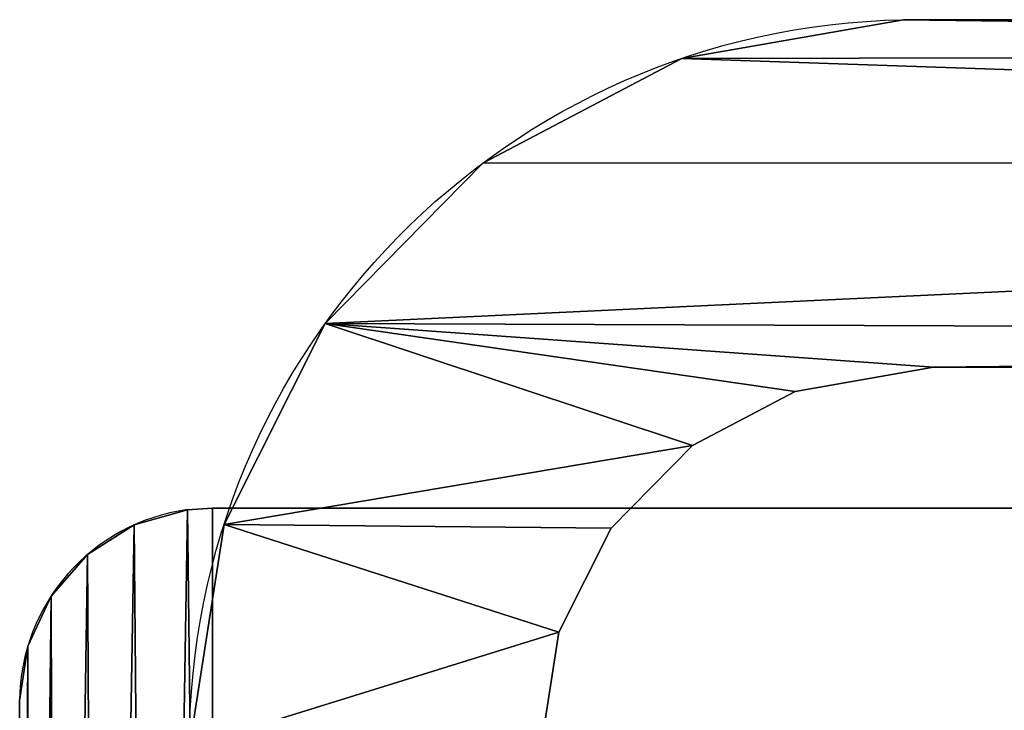
# Model space of a CAD drawing. Units: inches. Extents: x -77 to 220, y 1762 to 2428.
# Drawn here: x 121 to 132, y 2103 to 2110 of the extents above; entities that cross this region are included whole.
import ezdxf

# ---------------------------------------------------------------- set-up
doc = ezdxf.new("R2010")
doc.units = ezdxf.units.IN
doc.header["$MEASUREMENT"] = 0
doc.layers.get('0').update_dxf_attribs({"true_color": 0xffffff})

# ---------------------------------------------------------------- blocks, each defined once
blk = doc.blocks.new('Grupa_80')
for p, q in [((27.073, 39.867, 1.656), (27.073, 39.867)), ((29.157, 38.82, 1.656), (29.157, 38.82)), ((30.82, 37.186, 1.656), (30.82, 37.186)), ((25.959, 36.396, 1.656), (25.959, 36.396)), ((27.035, 35.855, 1.656), (27.035, 35.855)), ((31.905, 35.121, 1.656), (31.905, 35.121)), ((27.894, 35.011, 1.656), (27.894, 35.011)), ((28.454, 33.945, 1.656), (28.454, 33.945)), ((32.307, 32.824, 1.656), (32.307, 8.253, 1.656)), ((32.307, 32.824, 1.656), (32.307, 32.824)), ((32.307, 32.824), (32.307, 8.253)), ((28.705, 32.512, 1.656), (28.705, 32.512)), ((28.705, 8.498), (28.705, 32.512)), ((28.705, 8.498, 1.656), (28.705, 32.512, 1.656))]:
    blk.add_line(p, q)
for points in [[(28.705, 32.512, 0), (28.454, 33.945, 0), (27.894, 35.011, 0), (27.035, 35.855, 0), (25.959, 36.396, 0), (24.489, 36.626, 0)], [(28.705, 32.512, 1.656), (28.454, 33.945, 1.656), (27.894, 35.011, 1.656), (27.035, 35.855, 1.656), (25.959, 36.396, 1.656), (24.489, 36.626, 1.656)]]:
    blk.add_polyline3d(points)
at = {"extrusion": (0, 0, -1)}
for centre in [(-24.77, 32.69), (-24.77, 32.69, -1.656)]:
    blk.add_arc(centre, 7.538, 90, 178.9758, dxfattribs=at)
at = {"color": 18, "true_color": 0x000000}
mesh = blk.add_polyface(dxfattribs=at)
corners = [(0.402, 5.107), (0, 31.975), (0, 7.404), (0.348, 34.524), (1.482, 36.833), (1.486, 3.042), (3.286, 38.667), (3.15, 1.408), (3.602, 7.716), (3.853, 6.283), (5.233, 0.361), (4.413, 5.217), (5.272, 4.373), (7.537, 0), (6.348, 3.832), (7.817, 3.602), (24.187, 0), (23.913, 3.602), (25.608, 3.862), (26.73, 0.39), (26.861, 4.503), (29.02, 1.561), (27.848, 5.506), (28.469, 6.769), (28.705, 8.498), (28.705, 32.512), (3.838, 33.459), (5.577, 39.838), (3.602, 31.73), (4.458, 34.722), (5.445, 35.725), (6.698, 36.366), (8.12, 40.228), (8.394, 36.626), (24.77, 40.228), (24.489, 36.626), (25.959, 36.396), (27.073, 39.867), (27.035, 35.855), (27.894, 35.011), (29.157, 38.82), (28.454, 33.945), (30.825, 3.395), (30.82, 37.186), (31.905, 35.121), (31.959, 5.704), (32.307, 32.824), (32.307, 8.253)]
mesh.append_faces([[corners[k] for k in face] for face in [(0, 1, 2), (46, 45, 47)]], dxfattribs={"vtx0": -1, "color": 18})
mesh.append_faces([[corners[k] for k in face] for face in [(1, 0, 3), (3, 0, 4), (4, 5, 6), (8, 7, 9), (9, 10, 11), (11, 10, 12), (12, 13, 14), (14, 13, 15), (15, 16, 17), (17, 16, 18), (18, 19, 20), (20, 21, 22), (22, 21, 23), (23, 21, 24), (24, 21, 25), (6, 26, 27), (26, 6, 28), (28, 6, 8), (27, 31, 32), (32, 33, 34), (34, 36, 37), (37, 39, 40), (40, 42, 43), (43, 42, 44), (44, 45, 46)]], dxfattribs={"vtx0": -1, "vtx1": -1, "color": 18})
mesh.append_faces([[corners[k] for k in face] for face in [(6, 7, 8), (40, 25, 21)]], dxfattribs={"vtx0": -1, "vtx1": -1, "vtx2": -1, "color": 18})
mesh.append_faces([[corners[k] for k in face] for face in [(4, 0, 5), (6, 5, 7), (9, 7, 10), (12, 10, 13), (15, 13, 16), (18, 16, 19), (20, 19, 21), (27, 26, 29), (27, 29, 30), (27, 30, 31), (32, 31, 33), (34, 33, 35), (34, 35, 36), (37, 36, 38), (37, 38, 39), (40, 39, 41), (40, 41, 25), (40, 21, 42), (44, 42, 45)]], dxfattribs={"vtx0": -1, "vtx2": -1, "color": 18})
mesh = blk.add_polyface(dxfattribs=at)
corners = [(3.286, 38.667, 1.656), (3.602, 31.73, 1.656), (3.602, 7.716, 1.656), (3.838, 33.459, 1.656), (5.577, 39.838, 1.656), (4.458, 34.722, 1.656), (5.445, 35.725, 1.656), (6.698, 36.366, 1.656), (8.12, 40.228, 1.656), (8.394, 36.626, 1.656), (24.77, 40.228, 1.656), (24.489, 36.626, 1.656), (25.959, 36.396, 1.656), (27.073, 39.867, 1.656), (27.035, 35.855, 1.656), (27.894, 35.011, 1.656), (29.157, 38.82, 1.656), (28.454, 33.945, 1.656), (28.705, 32.512, 1.656), (29.02, 1.561, 1.656), (30.825, 3.395, 1.656), (30.82, 37.186, 1.656), (31.905, 35.121, 1.656), (31.959, 5.704, 1.656), (32.307, 32.824, 1.656), (32.307, 8.253, 1.656), (0, 31.975, 1.656), (0.402, 5.107, 1.656), (0, 7.404, 1.656), (0.348, 34.524, 1.656), (1.482, 36.833, 1.656), (1.486, 3.042, 1.656), (3.15, 1.408, 1.656), (3.853, 6.283, 1.656), (5.233, 0.361, 1.656), (4.413, 5.217, 1.656), (5.272, 4.373, 1.656), (7.537, 0, 1.656), (6.348, 3.832, 1.656), (7.817, 3.602, 1.656), (24.187, 0, 1.656), (23.913, 3.602, 1.656), (25.608, 3.862, 1.656), (26.73, 0.39, 1.656), (26.861, 4.503, 1.656), (27.848, 5.506, 1.656), (28.469, 6.769, 1.656), (28.705, 8.498, 1.656)]
mesh.append_faces([[corners[k] for k in face] for face in [(23, 24, 25), (26, 27, 28)]], dxfattribs={"vtx0": -1, "color": 18})
mesh.append_faces([[corners[k] for k in face] for face in [(1, 0, 3), (3, 4, 5), (5, 4, 6), (6, 4, 7), (7, 8, 9), (9, 10, 11), (11, 10, 12), (12, 13, 14), (14, 13, 15), (15, 16, 17), (17, 16, 18), (19, 16, 20), (20, 22, 23), (27, 30, 31), (31, 0, 32), (32, 33, 34), (34, 36, 37), (37, 39, 40), (40, 42, 43), (43, 44, 19)]], dxfattribs={"vtx0": -1, "vtx1": -1, "color": 18})
mesh.append_faces([[corners[k] for k in face] for face in [(18, 16, 19), (32, 0, 2)]], dxfattribs={"vtx0": -1, "vtx1": -1, "vtx2": -1, "color": 18})
mesh.append_faces([[corners[k] for k in face] for face in [(0, 1, 2), (3, 0, 4), (7, 4, 8), (9, 8, 10), (12, 10, 13), (15, 13, 16), (20, 16, 21), (20, 21, 22), (23, 22, 24), (27, 26, 29), (27, 29, 30), (31, 30, 0), (32, 2, 33), (34, 33, 35), (34, 35, 36), (37, 36, 38), (37, 38, 39), (40, 39, 41), (40, 41, 42), (43, 42, 44), (19, 44, 45), (19, 45, 46), (19, 46, 47), (19, 47, 18)]], dxfattribs={"vtx0": -1, "vtx2": -1, "color": 18})
mesh = blk.add_polyface(dxfattribs=at)
corners = [(27.073, 39.867, 1.656), (24.77, 40.228), (27.073, 39.867), (24.77, 40.228, 1.656)]
mesh.append_faces([[corners[k] for k in face] for face in [(0, 1, 2), (1, 0, 3)]], dxfattribs={"vtx0": -1, "color": 18})
mesh = blk.add_polyface(dxfattribs=at)
corners = [(29.157, 38.82, 1.656), (27.073, 39.867), (29.157, 38.82), (27.073, 39.867, 1.656)]
mesh.append_faces([[corners[k] for k in face] for face in [(0, 1, 2), (1, 0, 3)]], dxfattribs={"vtx0": -1, "color": 18})
mesh = blk.add_polyface(dxfattribs=at)
corners = [(30.82, 37.186, 1.656), (29.157, 38.82), (30.82, 37.186), (29.157, 38.82, 1.656)]
mesh.append_faces([[corners[k] for k in face] for face in [(0, 1, 2), (1, 0, 3)]], dxfattribs={"vtx0": -1, "color": 18})
mesh = blk.add_polyface(dxfattribs=at)
corners = [(30.82, 37.186, 1.656), (31.905, 35.121), (31.905, 35.121, 1.656), (30.82, 37.186)]
mesh.append_faces([[corners[k] for k in face] for face in [(0, 1, 2), (1, 0, 3)]], dxfattribs={"vtx0": -1, "color": 18})
mesh = blk.add_polyface(dxfattribs=at)
corners = [(24.489, 36.626, 1.656), (25.959, 36.396), (24.489, 36.626), (25.959, 36.396, 1.656)]
mesh.append_faces([[corners[k] for k in face] for face in [(0, 1, 2), (1, 0, 3)]], dxfattribs={"vtx0": -1, "color": 18})
mesh = blk.add_polyface(dxfattribs=at)
corners = [(25.959, 36.396, 1.656), (27.035, 35.855), (25.959, 36.396), (27.035, 35.855, 1.656)]
mesh.append_faces([[corners[k] for k in face] for face in [(0, 1, 2), (1, 0, 3)]], dxfattribs={"vtx0": -1, "color": 18})
mesh = blk.add_polyface(dxfattribs=at)
corners = [(27.035, 35.855, 1.656), (27.894, 35.011), (27.035, 35.855), (27.894, 35.011, 1.656)]
mesh.append_faces([[corners[k] for k in face] for face in [(0, 1, 2), (1, 0, 3)]], dxfattribs={"vtx0": -1, "color": 18})
mesh = blk.add_polyface(dxfattribs=at)
corners = [(31.905, 35.121, 1.656), (32.307, 32.824), (32.307, 32.824, 1.656), (31.905, 35.121)]
mesh.append_faces([[corners[k] for k in face] for face in [(0, 1, 2), (1, 0, 3)]], dxfattribs={"vtx0": -1, "color": 18})
mesh = blk.add_polyface(dxfattribs=at)
corners = [(27.894, 35.011), (28.454, 33.945, 1.656), (28.454, 33.945), (27.894, 35.011, 1.656)]
mesh.append_faces([[corners[k] for k in face] for face in [(0, 1, 2), (1, 0, 3)]], dxfattribs={"vtx0": -1, "color": 18})
mesh = blk.add_polyface(dxfattribs=at)
corners = [(28.454, 33.945), (28.705, 32.512, 1.656), (28.705, 32.512), (28.454, 33.945, 1.656)]
mesh.append_faces([[corners[k] for k in face] for face in [(0, 1, 2), (1, 0, 3)]], dxfattribs={"vtx0": -1, "color": 18})
mesh = blk.add_polyface(dxfattribs=at)
corners = [(32.307, 32.824, 1.656), (32.307, 8.253), (32.307, 8.253, 1.656), (32.307, 32.824)]
mesh.append_faces([[corners[k] for k in face] for face in [(0, 1, 2), (1, 0, 3)]], dxfattribs={"vtx0": -1, "color": 18})
mesh = blk.add_polyface(dxfattribs=at)
corners = [(28.705, 32.512), (28.705, 8.498, 1.656), (28.705, 8.498), (28.705, 32.512, 1.656)]
mesh.append_faces([[corners[k] for k in face] for face in [(0, 1, 2), (1, 0, 3)]], dxfattribs={"vtx0": -1, "color": 18})
blk = doc.blocks.new('Grupa_86')
for p, q in [((43.5, 7.692, 2.324), (43.5, 25.692, 2.324)), ((43.5, 7.692, 5.824), (43.5, 25.692, 5.824)), ((43.5, 7.692, 2.324), (43.5, 7.692, 5.824)), ((43.415, 7.125, 2.324), (43.415, 7.125, 5.824)), ((43.174, 6.605, 2.324), (43.174, 6.605, 5.824)), ((42.796, 6.174, 2.324), (42.796, 6.174, 5.824)), ((42.312, 5.867, 2.324), (42.312, 5.867, 5.824)), ((2.242, 5.692, 2.324), (41.5, 5.692, 2.324)), ((2.242, 5.692, 5.824), (41.5, 5.692, 5.824)), ((41.5, 5.692, 2.324), (41.761, 5.709, 2.324)), ((41.5, 5.692, 5.824), (41.761, 5.709, 5.824)), ((41.5, 5.692, 2.324), (41.5, 5.692, 5.824)), ((41.761, 5.709, 2.324), (41.761, 5.709, 5.824))]:
    blk.add_line(p, q)
for centre in [(41.487, 7.703, 2.324), (41.487, 7.703, 5.824)]:
    blk.add_arc(centre, 2.013, 277.8263, 359.6737)
at = {"color": 18, "true_color": 0x000000}
mesh = blk.add_polyface(dxfattribs=at)
corners = [(0.098, 26.31, 2.324), (0, 7.692, 2.324), (0, 25.692, 2.324), (0.113, 7.026, 2.324), (0.382, 26.867, 2.324), (0.44, 6.436, 2.324), (0.824, 27.31, 2.324), (0.944, 5.986, 2.324), (1.382, 27.594, 2.324), (1.568, 5.729, 2.324), (2, 27.692, 2.324), (2.242, 5.692, 2.324), (41.5, 27.692, 2.324), (41.5, 5.692, 2.324), (41.761, 5.709, 2.324), (42.118, 27.594, 2.324), (42.312, 5.867, 2.324), (42.676, 27.31, 2.324), (42.796, 6.174, 2.324), (43.118, 26.867, 2.324), (43.174, 6.605, 2.324), (43.402, 26.31, 2.324), (43.415, 7.125, 2.324), (43.5, 25.692, 2.324), (43.5, 7.692, 2.324)]
mesh.append_faces([[corners[k] for k in face] for face in [(0, 1, 2), (22, 23, 24)]], dxfattribs={"vtx0": -1, "color": 18})
mesh.append_faces([[corners[k] for k in face] for face in [(1, 0, 3), (3, 4, 5), (5, 6, 7), (7, 8, 9), (9, 10, 11), (11, 12, 13), (13, 12, 14), (14, 15, 16), (16, 17, 18), (18, 19, 20), (20, 21, 22)]], dxfattribs={"vtx0": -1, "vtx1": -1, "color": 18})
mesh.append_faces([[corners[k] for k in face] for face in [(3, 0, 4), (5, 4, 6), (7, 6, 8), (9, 8, 10), (11, 10, 12), (14, 12, 15), (16, 15, 17), (18, 17, 19), (20, 19, 21), (22, 21, 23)]], dxfattribs={"vtx0": -1, "vtx2": -1, "color": 18})
mesh = blk.add_polyface(dxfattribs=at)
corners = [(0, 7.692, 5.824), (0.098, 26.31, 5.824), (0, 25.692, 5.824), (0.113, 7.026, 5.824), (0.382, 26.867, 5.824), (0.44, 6.436, 5.824), (0.824, 27.31, 5.824), (0.944, 5.986, 5.824), (1.382, 27.594, 5.824), (1.568, 5.729, 5.824), (2, 27.692, 5.824), (2.242, 5.692, 5.824), (41.5, 27.692, 5.824), (41.5, 5.692, 5.824), (41.761, 5.709, 5.824), (42.118, 27.594, 5.824), (42.312, 5.867, 5.824), (42.676, 27.31, 5.824), (42.796, 6.174, 5.824), (43.118, 26.867, 5.824), (43.174, 6.605, 5.824), (43.402, 26.31, 5.824), (43.415, 7.125, 5.824), (43.5, 25.692, 5.824), (43.5, 7.692, 5.824)]
mesh.append_faces([[corners[k] for k in face] for face in [(0, 1, 2), (23, 22, 24)]], dxfattribs={"vtx0": -1, "color": 18})
mesh.append_faces([[corners[k] for k in face] for face in [(1, 3, 4), (4, 5, 6), (6, 7, 8), (8, 9, 10), (10, 11, 12), (12, 14, 15), (15, 16, 17), (17, 18, 19), (19, 20, 21), (21, 22, 23)]], dxfattribs={"vtx0": -1, "vtx1": -1, "color": 18})
mesh.append_faces([[corners[k] for k in face] for face in [(1, 0, 3), (4, 3, 5), (6, 5, 7), (8, 7, 9), (10, 9, 11), (12, 11, 13), (12, 13, 14), (15, 14, 16), (17, 16, 18), (19, 18, 20), (21, 20, 22)]], dxfattribs={"vtx0": -1, "vtx2": -1, "color": 18})
mesh = blk.add_polyface(dxfattribs=at)
corners = [(43.5, 25.692, 2.324), (43.5, 7.692, 5.824), (43.5, 7.692, 2.324), (43.5, 25.692, 5.824)]
mesh.append_faces([[corners[k] for k in face] for face in [(0, 1, 2), (1, 0, 3)]], dxfattribs={"vtx0": -1, "color": 18})
mesh = blk.add_polyface(dxfattribs=at)
corners = [(43.5, 7.692, 2.324), (43.415, 7.125, 5.824), (43.415, 7.125, 2.324), (43.5, 7.692, 5.824)]
mesh.append_faces([[corners[k] for k in face] for face in [(0, 1, 2), (1, 0, 3)]], dxfattribs={"vtx0": -1, "color": 18})
mesh = blk.add_polyface(dxfattribs=at)
corners = [(43.415, 7.125, 2.324), (43.174, 6.605, 5.824), (43.174, 6.605, 2.324), (43.415, 7.125, 5.824)]
mesh.append_faces([[corners[k] for k in face] for face in [(0, 1, 2), (1, 0, 3)]], dxfattribs={"vtx0": -1, "color": 18})
mesh = blk.add_polyface(dxfattribs=at)
corners = [(43.174, 6.605, 2.324), (42.796, 6.174, 5.824), (42.796, 6.174, 2.324), (43.174, 6.605, 5.824)]
mesh.append_faces([[corners[k] for k in face] for face in [(0, 1, 2), (1, 0, 3)]], dxfattribs={"vtx0": -1, "color": 18})
mesh = blk.add_polyface(dxfattribs=at)
corners = [(42.796, 6.174, 5.824), (42.312, 5.867, 2.324), (42.796, 6.174, 2.324), (42.312, 5.867, 5.824)]
mesh.append_faces([[corners[k] for k in face] for face in [(0, 1, 2), (1, 0, 3)]], dxfattribs={"vtx0": -1, "color": 18})
mesh = blk.add_polyface(dxfattribs=at)
corners = [(42.312, 5.867, 5.824), (41.761, 5.709, 2.324), (42.312, 5.867, 2.324), (41.761, 5.709, 5.824)]
mesh.append_faces([[corners[k] for k in face] for face in [(0, 1, 2), (1, 0, 3)]], dxfattribs={"vtx0": -1, "color": 18})
mesh = blk.add_polyface(dxfattribs=at)
corners = [(41.5, 5.692, 5.824), (2.242, 5.692, 2.324), (41.5, 5.692, 2.324), (2.242, 5.692, 5.824)]
mesh.append_faces([[corners[k] for k in face] for face in [(0, 1, 2), (1, 0, 3)]], dxfattribs={"vtx0": -1, "color": 18})
mesh = blk.add_polyface(dxfattribs=at)
corners = [(41.761, 5.709, 5.824), (41.5, 5.692, 2.324), (41.761, 5.709, 2.324), (41.5, 5.692, 5.824)]
mesh.append_faces([[corners[k] for k in face] for face in [(0, 1, 2), (1, 0, 3)]], dxfattribs={"vtx0": -1, "color": 18})
blk = doc.blocks.new('Grupa_85')
blk.add_blockref('Grupa_86', (0.064, 0))
blk = doc.blocks.new('Grupa_69')
at = {"rotation": 89.99999999980213}
blk.add_blockref('Grupa_85', (32.088, 0.134, 1.471), dxfattribs=at)
blk.add_blockref('Grupa_80', (-0.849, 1.71, 23.735))
blk = doc.blocks.new('Grupa_25')
at = {"rotation": 90.00000000000001}
blk.add_blockref('Grupa_69', (88.823, 1.25), dxfattribs=at)

msp = doc.modelspace()

# ---------------------------------------------------------------- block references
msp.add_blockref('Grupa_25', (76.292, 2077.703, 36.259))

doc.saveas('drawing.dxf')
